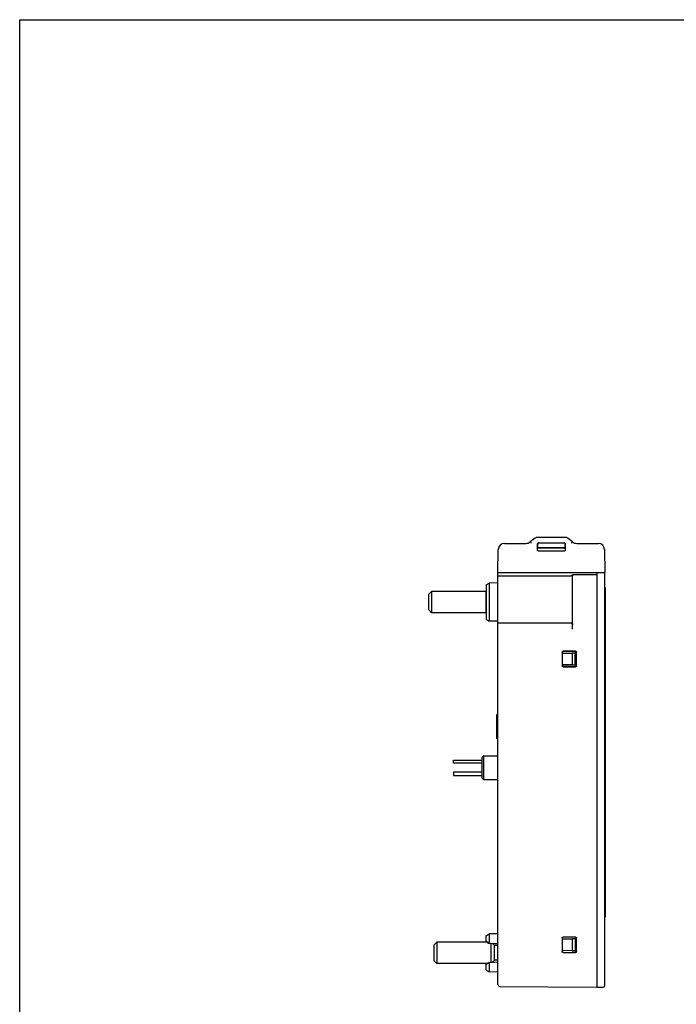
# Model space of a CAD drawing. Units: inches. Extents: x 0 to 17, y 0 to 11.
# Drawn here: x 0 to 4.2, y 4.6 to 11 of the extents above; entities that cross this region are included whole.
import ezdxf

# ---------------------------------------------------------------- set-up
doc = ezdxf.new("R2010")
doc.units = ezdxf.units.IN
doc.header["$LTSCALE"] = 0.935
doc.header["$MEASUREMENT"] = 0
doc.layers.get('0').update_dxf_attribs({"linetype": 'CONTINUOUS'})

msp = doc.modelspace()

# ---------------------------------------------------------------- linework, layer by layer
at = {"color": 7, "linetype": 'Continuous'}
for p, q in [((0, 0), (0, 11)), ((0, 11), (17, 11)), ((3.137, 7.609), (3.277, 7.609)), ((3.3328, 7.6408), (3.3038, 7.6196)), ((3.352, 7.5671), (3.352, 7.6059)), ((3.3529, 7.5854), (3.3529, 7.6051)), ((3.5268, 7.6484), (3.3561, 7.6484)), ((3.3599, 7.6138), (3.523, 7.6138)), ((3.3607, 7.613), (3.5222, 7.613)), ((3.53, 7.5854), (3.53, 7.6051)), ((3.5309, 7.6059), (3.5309, 7.5671)), ((3.5791, 7.6196), (3.5501, 7.6408)), ((3.6059, 7.609), (3.7459, 7.609)), ((3.095, 7.4201), (3.0976, 7.5703)), ((3.3535, 7.5825), (3.5294, 7.5825)), ((3.5231, 7.5584), (3.3598, 7.5584)), ((3.5223, 7.5774), (3.3606, 7.5774)), ((3.5222, 7.5775), (3.3607, 7.5775)), ((3.7853, 7.5703), (3.7879, 7.4201)), ((3.095, 4.7523), (3.095, 7.4201)), ((3.095, 7.4201), (3.7879, 7.4201)), ((3.095, 7.399), (3.5694, 7.399)), ((3.5792, 7.0542), (3.5792, 7.3981)), ((3.5863, 7.4081), (3.7367, 7.4081)), ((3.7367, 7.4201), (3.7367, 4.735)), ((3.7475, 7.4199), (3.7879, 7.4192)), ((3.7879, 4.7475), (3.7879, 7.4192)), ((3.0202, 7.3408), (3.0397, 7.3526)), ((3.0202, 7.3408), (3.0202, 7.1183)), ((3.095, 7.3536), (3.0397, 7.3526)), ((3.0397, 7.3526), (3.0397, 7.1065)), ((2.6462, 7.2788), (2.6659, 7.2984)), ((2.6462, 7.2788), (2.6462, 7.1803)), ((2.6659, 7.2984), (2.6659, 7.1606)), ((3.019, 7.2984), (2.6659, 7.2984)), ((3.019, 7.1606), (3.019, 7.2984)), ((3.0202, 7.2973), (3.019, 7.2984)), ((3.789, 7.324), (3.7879, 7.324)), ((3.789, 7.324), (3.789, 5.1902)), ((2.6462, 7.1803), (2.6659, 7.1606)), ((3.019, 7.1606), (2.6659, 7.1606)), ((3.0202, 7.1618), (3.019, 7.1606)), ((3.0202, 7.1183), (3.0397, 7.1065)), ((3.095, 7.1055), (3.0397, 7.1065)), ((3.0939, 5.8604), (3.0939, 7.1055)), ((3.5694, 7.0917), (3.095, 7.0917)), ((3.5114, 6.9052), (3.5114, 6.8168)), ((3.5123, 6.9043), (3.5123, 6.8177)), ((3.5123, 6.899), (3.597, 6.9004)), ((3.5123, 6.8988), (3.5758, 6.8993)), ((3.5979, 6.9111), (3.5173, 6.9111)), ((3.597, 6.9102), (3.5182, 6.9102)), ((3.5963, 6.8997), (3.5758, 6.8993)), ((3.5758, 6.8993), (3.5758, 6.8227)), ((3.597, 6.9004), (3.5963, 6.8997)), ((3.5963, 6.8223), (3.5963, 6.8997)), ((3.597, 6.8216), (3.597, 6.9004)), ((3.6029, 6.8176), (3.6029, 6.9043)), ((3.6038, 6.8168), (3.6038, 6.9052)), ((3.5758, 6.8227), (3.5123, 6.8232)), ((3.5123, 6.823), (3.597, 6.8216)), ((3.5758, 6.8227), (3.5963, 6.8223)), ((3.597, 6.8216), (3.5963, 6.8223)), ((3.5173, 6.8109), (3.5979, 6.8109)), ((3.5182, 6.8118), (3.597, 6.8117)), ((3.0939, 6.5011), (3.0891, 6.5007)), ((3.0891, 6.3442), (3.0891, 6.5007)), ((3.0939, 6.3438), (3.0891, 6.3442)), ((2.8076, 6.1862), (2.8076, 6.2059)), ((2.8076, 6.2059), (2.9938, 6.2059)), ((2.9938, 6.1862), (2.8076, 6.1862)), ((3.0037, 6.2343), (2.9938, 6.2244)), ((2.9938, 6.089), (2.9938, 6.2244)), ((3.0037, 6.0791), (3.0037, 6.2343)), ((3.0037, 6.2343), (3.0939, 6.2343)), ((2.8076, 6.1272), (2.8076, 6.1075)), ((2.9938, 6.1272), (2.8076, 6.1272)), ((2.8076, 6.1075), (2.9938, 6.1075)), ((3.0037, 6.0791), (2.9938, 6.089)), ((3.0939, 6.0791), (3.0037, 6.0791)), ((3.0939, 5.8604), (3.095, 5.8604)), ((3.789, 5.1902), (3.7879, 5.1902)), ((3.0202, 5.0691), (3.0397, 5.0809)), ((3.0202, 5.0268), (3.0202, 5.0691)), ((3.095, 5.0819), (3.0397, 5.0809)), ((3.0397, 5.0809), (3.0397, 5.0641)), ((3.0397, 5.0471), (3.0397, 5.0308)), ((3.5114, 5.0548), (3.5114, 4.9664)), ((3.5123, 5.0539), (3.5123, 4.9673)), ((3.5123, 5.0486), (3.6029, 5.0501)), ((3.5123, 5.0484), (3.5758, 5.0489)), ((3.5979, 5.0607), (3.5173, 5.0607)), ((3.597, 5.0599), (3.5182, 5.0598)), ((3.597, 5.0493), (3.5758, 5.0489)), ((3.5758, 5.0489), (3.5758, 4.9723)), ((3.597, 5.0493), (3.6029, 5.0499)), ((3.6029, 4.9673), (3.6029, 5.054)), ((3.6038, 4.9664), (3.6038, 5.0548)), ((2.6796, 5.0071), (2.6993, 5.0268)), ((2.6796, 5.0071), (2.6796, 4.9087)), ((3.0264, 5.0268), (2.6993, 5.0268)), ((2.6993, 5.0268), (2.6993, 4.889)), ((3.0525, 4.8953), (3.0525, 5.0205)), ((3.0733, 5.0059), (3.059, 5.0202)), ((3.095, 5.0059), (3.0733, 5.0059)), ((3.0733, 4.9099), (3.0733, 5.0059)), ((3.5758, 4.9723), (3.5123, 4.9728)), ((3.6029, 4.9711), (3.5123, 4.9726)), ((3.0733, 4.9099), (3.059, 4.8955)), ((3.095, 4.9099), (3.0733, 4.9099)), ((3.5173, 4.9605), (3.5979, 4.9605)), ((3.5182, 4.9614), (3.597, 4.9613)), ((3.5758, 4.9723), (3.597, 4.9719)), ((3.6029, 4.9713), (3.597, 4.9719)), ((2.6796, 4.9087), (2.6993, 4.889)), ((3.0264, 4.889), (2.6993, 4.889)), ((3.0202, 4.8467), (3.0202, 4.889)), ((3.0202, 4.8466), (3.0397, 4.8348)), ((3.0397, 4.885), (3.0397, 4.8687)), ((3.0397, 4.8517), (3.0397, 4.8348)), ((3.095, 4.8339), (3.0397, 4.8348)), ((3.1067, 4.7405), (3.7367, 4.735)), ((3.7367, 4.735), (3.7763, 4.7357))]:
    msp.add_line(p, q, dxfattribs=at)
for points in [[(3.0353, 5.0211), (3.0504, 5.0206), (3.0759, 5.0196), (3.095, 5.0188)], [(3.095, 4.8969), (3.0754, 4.8962), (3.0499, 4.8952), (3.0353, 4.8946)]]:
    msp.add_lwpolyline(points, dxfattribs=at)
for centre, radius, start, end in [((3.137, 7.5697), 0.0394, 90, 179), ((3.277, 7.6484), 0.0394, 270, 312.8996), ((3.3561, 7.609), 0.0394, 90, 126.22871), ((3.5268, 7.609), 0.0394, 53.77129, 90), ((3.6059, 7.6484), 0.0394, 227.1004, 270), ((3.7459, 7.5697), 0.0394, 1, 90), ((3.5694, 7.0819), 0.00984, 0, 90), ((3.1068, 4.7523), 0.0118, 180, 269.5), ((3.7761, 4.7475), 0.0118, 270.99998, 359.99901)]:
    msp.add_arc(centre, radius, start, end, dxfattribs=at)
for points, start_tangent, end_tangent in [([(3.3113, 7.6106), (3.3085, 7.6141), (3.3061, 7.617), (3.3044, 7.6189), (3.3038, 7.6196)], (-0.631531, 0.77535), (-0.687903, 0.725802)), ([(3.352, 7.6059), (3.3524, 7.6084), (3.3535, 7.6106), (3.3553, 7.6123), (3.3575, 7.6134), (3.3599, 7.6138)], (0.000305, 1), (1, 0)), ([(3.3607, 7.613), (3.3583, 7.6126), (3.3561, 7.6115), (3.3544, 7.6097), (3.3532, 7.6075), (3.3529, 7.6051)], (-1, 0), (0.000305, -1)), ([(3.53, 7.6051), (3.5297, 7.6075), (3.5285, 7.6097), (3.5268, 7.6115), (3.5246, 7.6126), (3.5222, 7.613)], (0.000305, 1), (-1, 0)), ([(3.523, 7.6138), (3.5254, 7.6134), (3.5276, 7.6123), (3.5294, 7.6106), (3.5305, 7.6084), (3.5309, 7.6059)], (1, 0), (0.000305, -1)), ([(3.5716, 7.6106), (3.5744, 7.6141), (3.5768, 7.617), (3.5785, 7.6189), (3.5791, 7.6196)], (0.631532, 0.77535), (0.687934, 0.725773)), ([(3.3598, 7.5584), (3.3575, 7.5588), (3.3553, 7.56), (3.3536, 7.5618), (3.3524, 7.5643), (3.352, 7.5671)], (-1, 0), (0.000305, 1)), ([(3.3605, 7.5774), (3.3575, 7.578), (3.3549, 7.5797), (3.3533, 7.5822), (3.3527, 7.5852)], (-1, 0), (-0.004182, 0.999991)), ([(3.3529, 7.5854), (3.3531, 7.5833), (3.354, 7.5814)], (0.000305, -1), (0.508766, -0.860905)), ([(3.3587, 7.5778), (3.3576, 7.5782), (3.3566, 7.5787), (3.3556, 7.5794), (3.3547, 7.5803), (3.354, 7.5814)], (-0.971634, 0.23649), (-0.508766, 0.860905)), ([(3.3608, 7.5775), (3.3599, 7.5776), (3.3587, 7.5778)], (-1, 0), (-0.971634, 0.23649)), ([(3.5289, 7.5814), (3.5282, 7.5803), (3.5273, 7.5794), (3.5263, 7.5787), (3.5253, 7.5782), (3.5242, 7.5778), (3.523, 7.5776), (3.5223, 7.5775)], (-0.508766, -0.860905), (-0.997505, -0.070601)), ([(3.5224, 7.5774), (3.5254, 7.578), (3.5279, 7.5797), (3.5296, 7.5822), (3.5302, 7.5852)], (1, 0), (0.004182, 0.999991)), ([(3.5309, 7.5671), (3.5305, 7.5643), (3.5293, 7.5618), (3.5276, 7.56), (3.5254, 7.5588), (3.5231, 7.5584)], (0.000305, -1), (-1, 0)), ([(3.5289, 7.5814), (3.5298, 7.5833), (3.53, 7.5854)], (0.508766, 0.860905), (0.000305, 1)), ([(3.5694, 7.399), (3.5737, 7.4025), (3.5778, 7.4055)], (0.706932, 0.707281), (0.852533, 0.522673)), ([(3.5778, 7.4055), (3.5821, 7.4075)], (0.852533, 0.522673), (0.958675, 0.284502)), ([(3.5792, 7.3981), (3.5806, 7.403), (3.5842, 7.4066), (3.5891, 7.4079)], (0, 1), (1, 0)), ([(3.5821, 7.4075), (3.5863, 7.4081)], (0.958675, 0.284502), (1, -0.000315)), ([(3.5694, 7.0917), (3.5739, 7.0907)], (1, 0), (0.892187, -0.451667)), ([(3.5739, 7.0907), (3.5743, 7.0904), (3.575, 7.09)], (0.892187, -0.451667), (0.820027, -0.572325)), ([(3.575, 7.09), (3.5775, 7.0875)], (0.820027, -0.572325), (0.572496, -0.819907)), ([(3.5775, 7.0875), (3.5779, 7.0868), (3.5782, 7.0864)], (0.572496, -0.819907), (0.45168, -0.89218)), ([(3.5782, 7.0864), (3.5792, 7.0819)], (0.45168, -0.89218), (0, -1)), ([(3.5114, 6.9052), (3.5119, 6.9074), (3.5131, 6.9094), (3.5151, 6.9107), (3.5173, 6.9111)], (0, 1), (1, 0)), ([(3.5182, 6.9102), (3.5159, 6.9098), (3.514, 6.9085), (3.5127, 6.9066), (3.5123, 6.9043)], (-1, -0.000152), (0, -1)), ([(3.6029, 6.9043), (3.6025, 6.9066), (3.6012, 6.9085), (3.5992, 6.9098), (3.597, 6.9102)], (0, 1), (-1, -0.000152)), ([(3.5979, 6.9111), (3.6001, 6.9107), (3.602, 6.9094), (3.6033, 6.9074), (3.6038, 6.9052)], (1, 0), (0, -1)), ([(3.5173, 6.8109), (3.5151, 6.8113), (3.5132, 6.8126), (3.5119, 6.8145), (3.5114, 6.8168)], (-1, 0), (0, 1)), ([(3.5123, 6.8177), (3.5127, 6.8154), (3.514, 6.8135), (3.5159, 6.8122), (3.5182, 6.8118)], (0, -1), (1, -0.000152)), ([(3.597, 6.8117), (3.5993, 6.8122), (3.6012, 6.8135), (3.6025, 6.8154), (3.6029, 6.8176)], (1, -0.000152), (0, 1)), ([(3.6038, 6.8168), (3.6033, 6.8146), (3.602, 6.8126), (3.6001, 6.8113), (3.5979, 6.8109)], (0, -1), (-1, 0)), ([(3.0397, 5.0641), (3.0396, 5.061), (3.0396, 5.0569), (3.0396, 5.0522), (3.0397, 5.0471)], (-0.006535, -0.999979), (0.003145, -0.999995)), ([(3.5114, 5.0548), (3.5119, 5.057), (3.5131, 5.059), (3.5151, 5.0603), (3.5173, 5.0607)], (0, 1), (1, 0)), ([(3.5182, 5.0598), (3.5159, 5.0594), (3.514, 5.0581), (3.5127, 5.0562), (3.5123, 5.0539)], (-1, -0.000152), (0, -1)), ([(3.597, 4.9719), (3.5969, 4.9977), (3.5969, 5.0235), (3.597, 5.0493)], (0, 1), (0, 1)), ([(3.6029, 5.054), (3.6025, 5.0562), (3.6012, 5.0581), (3.5992, 5.0594), (3.597, 5.0599)], (0, 1), (-1, -0.000152)), ([(3.5979, 5.0607), (3.6001, 5.0603), (3.602, 5.059), (3.6033, 5.0571), (3.6038, 5.0548)], (1, 0), (0, -1)), ([(3.0202, 5.0349), (3.0235, 5.0307), (3.0267, 5.0264), (3.0296, 5.0222)], (0.62741, -0.778689), (0.557784, -0.829986)), ([(3.0296, 5.0222), (3.0327, 5.023), (3.0353, 5.0243)], (0.976847, 0.213937), (0.854599, 0.519288)), ([(3.0296, 5.0222), (3.0326, 5.0214), (3.0352, 5.0211), (3.0353, 5.0211)], (0.960242, -0.279167), (0.999253, -0.038648)), ([(3.0353, 5.0243), (3.0375, 5.0261), (3.0391, 5.0284), (3.0397, 5.0308)], (0.854599, 0.519288), (0, 1)), ([(3.5173, 4.9605), (3.5151, 4.9609), (3.5132, 4.9622), (3.5119, 4.9641), (3.5114, 4.9664)], (-1, 0), (0, 1)), ([(3.5123, 4.9673), (3.5127, 4.965), (3.514, 4.9631), (3.5159, 4.9618), (3.5182, 4.9614)], (0, -1), (1, -0.000152)), ([(3.597, 4.9613), (3.5993, 4.9618), (3.6012, 4.9631), (3.6025, 4.965), (3.6029, 4.9673)], (1, -0.000152), (0, 1)), ([(3.6038, 4.9664), (3.6033, 4.9642), (3.602, 4.9622), (3.6001, 4.9609), (3.5979, 4.9605)], (0, -1), (-1, 0)), ([(3.0296, 4.8936), (3.0267, 4.8893), (3.0235, 4.8851), (3.0202, 4.8808)], (-0.557787, -0.829984), (-0.62741, -0.778689)), ([(3.0296, 4.8936), (3.0326, 4.8943), (3.0352, 4.8946), (3.0353, 4.8946)], (0.960258, 0.279114), (0.999258, 0.038517)), ([(3.0296, 4.8936), (3.0326, 4.8927), (3.0353, 4.8914)], (0.976865, -0.213856), (0.854639, -0.519223)), ([(3.0353, 4.8914), (3.0375, 4.8897), (3.0391, 4.8874), (3.0397, 4.885)], (0.854639, -0.519223), (0, -1)), ([(3.0397, 4.8687), (3.0396, 4.8636), (3.0396, 4.8589), (3.0396, 4.8548), (3.0397, 4.8517)], (-0.003145, -0.999995), (0.006535, -0.999979))]:
    msp.add_spline(points, degree=3, dxfattribs=dict(at, start_tangent=start_tangent, end_tangent=end_tangent))

doc.saveas('drawing.dxf')
